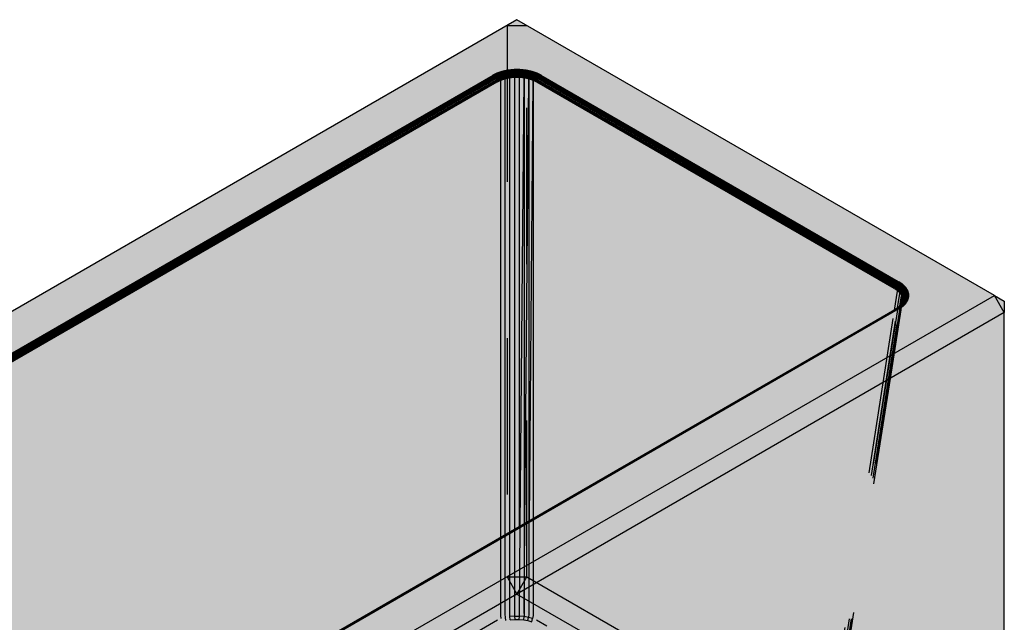
# Model space of a CAD drawing. Units: metres. Extents: x -0.63 to 8.28, y -1.68 to 3.3.
# Drawn here: x 7.65 to 8.28, y 2.15 to 2.53 of the extents above; entities that cross this region are included whole.
import ezdxf

# ---------------------------------------------------------------- set-up
doc = ezdxf.new("R2010")
doc.units = ezdxf.units.M
doc.linetypes.add('AUSGEZOGEN', pattern=[0])
doc.linetypes.add('STRICHLINIE_S4', pattern=[0.033, 0.025, -0.008])
doc.layers.add('Beton Ansicht', color=7, linetype='AUSGEZOGEN', lineweight=25)
doc.layers.add('Beton verdeckt vorne', color=7, linetype='STRICHLINIE_S4', lineweight=25)

msp = doc.modelspace()

# ---------------------------------------------------------------- hatches: boundary and pattern name
at = {"layer": 'Beton Ansicht', "linetype": 'AUSGEZOGEN', "lineweight": 13, "transparency": 33554687}
h = msp.add_hatch(color=8, dxfattribs=at)
h.paths.add_polyline_path([(7.32891, 1.81175), (8.27078, 2.35554), (7.96531, 2.5319), (7.02344, 1.98811)])
h.paths.add_polyline_path([(7.34174, 1.84548), (7.33836, 1.84435), (7.33469, 1.84358), (7.33085, 1.84319), (7.32696, 1.84319), (7.32313, 1.84358), (7.31946, 1.84435), (7.31607, 1.84548), (7.31306, 1.84693), (7.08438, 1.97897), (7.08185, 1.9807), (7.0799, 1.98266), (7.07856, 1.98478), (7.07788, 1.98699), (7.07788, 1.98924), (7.07856, 1.99145), (7.0799, 1.99357), (7.08185, 1.99553), (7.08438, 1.99726), (7.94946, 2.49672), (7.95247, 2.49818), (7.95586, 2.49931), (7.95952, 2.50008), (7.96336, 2.50047), (7.96725, 2.50047), (7.97109, 2.50008), (7.97475, 2.49931), (7.97814, 2.49818), (7.98115, 2.49672), (8.20984, 2.36469), (8.21236, 2.36295), (8.21432, 2.36099), (8.21565, 2.35887), (8.21633, 2.35666), (8.21633, 2.35441), (8.21565, 2.3522), (8.21432, 2.35008), (8.21236, 2.34813), (8.20984, 2.34639), (7.34475, 1.84693)], flags=16)
for points in [[(7.94946, 2.49672), (7.08438, 1.99726), (7.0849, 1.99691), (7.94998, 2.49637)], [(7.94998, 2.49637), (7.0849, 1.99691), (7.08541, 1.99647), (7.95049, 2.49593)], [(7.95049, 2.49593), (7.08541, 1.99647), (7.08589, 1.99595), (7.95097, 2.49541)], [(7.95097, 2.49541), (7.08589, 1.99595), (7.08633, 1.99537), (7.95141, 2.49483)], [(7.95289, 2.49778), (7.95247, 2.49818), (7.95096, 2.49745), (7.94946, 2.49672), (7.94998, 2.49637)], [(7.9533, 2.4973), (7.95289, 2.49778), (7.94998, 2.49637), (7.95049, 2.49593)], [(7.9533, 2.4973), (7.95049, 2.49593), (7.95097, 2.49541), (7.95232, 2.49608), (7.95368, 2.49675), (7.95349, 2.49702)], [(7.95368, 2.49675), (7.95232, 2.49608), (7.95097, 2.49541), (7.95141, 2.49483), (7.95272, 2.49548), (7.95404, 2.49613), (7.95386, 2.49644)], [(7.95404, 2.49613), (7.95272, 2.49548), (7.95141, 2.49483), (7.9516, 2.49451), (7.95179, 2.4942), (7.95307, 2.49483), (7.95435, 2.49547), (7.95419, 2.4958)], [(7.95435, 2.49547), (7.95307, 2.49483), (7.95179, 2.4942), (7.95195, 2.49386), (7.95211, 2.49353), (7.95336, 2.49416), (7.95461, 2.49479), (7.95448, 2.49513)], [(7.95616, 2.49888), (7.95586, 2.49931), (7.95247, 2.49818), (7.95289, 2.49778)], [(7.95646, 2.49837), (7.95616, 2.49888), (7.95289, 2.49778), (7.9533, 2.4973)], [(7.95368, 2.49675), (7.95521, 2.49726), (7.95675, 2.49778), (7.95646, 2.49837), (7.9533, 2.4973), (7.95349, 2.49702)], [(7.95404, 2.49613), (7.95552, 2.49664), (7.95701, 2.49714), (7.95688, 2.49746), (7.95675, 2.49778), (7.95521, 2.49726), (7.95368, 2.49675), (7.95386, 2.49644)], [(7.95435, 2.49547), (7.95579, 2.49597), (7.95723, 2.49646), (7.95712, 2.4968), (7.95701, 2.49714), (7.95552, 2.49664), (7.95404, 2.49613), (7.95419, 2.4958)], [(7.95461, 2.49479), (7.95602, 2.49528), (7.95743, 2.49576), (7.95733, 2.49611), (7.95723, 2.49646), (7.95579, 2.49597), (7.95435, 2.49547), (7.95448, 2.49513)], [(7.95482, 2.4941), (7.9562, 2.49458), (7.95758, 2.49506), (7.9575, 2.49541), (7.95743, 2.49576), (7.95602, 2.49528), (7.95461, 2.49479), (7.95471, 2.49444)], [(7.95496, 2.49342), (7.95632, 2.49389), (7.95769, 2.49437), (7.95763, 2.49471), (7.95758, 2.49506), (7.9562, 2.49458), (7.95482, 2.4941), (7.95489, 2.49376)], [(7.95971, 2.49963), (7.95952, 2.50008), (7.95586, 2.49931), (7.95616, 2.49888)], [(7.95989, 2.49909), (7.95971, 2.49963), (7.95616, 2.49888), (7.95646, 2.49837)], [(7.96007, 2.49849), (7.95989, 2.49909), (7.95646, 2.49837), (7.95675, 2.49778)], [(7.95701, 2.49714), (7.95861, 2.49749), (7.96022, 2.49783), (7.96007, 2.49849), (7.95675, 2.49778), (7.95688, 2.49746)], [(7.95723, 2.49646), (7.9588, 2.4968), (7.96036, 2.49714), (7.96029, 2.49749), (7.96022, 2.49783), (7.95861, 2.49749), (7.95701, 2.49714), (7.95712, 2.4968)], [(7.95743, 2.49576), (7.95896, 2.4961), (7.96048, 2.49643), (7.96042, 2.49678), (7.96036, 2.49714), (7.9588, 2.4968), (7.95723, 2.49646), (7.95733, 2.49611)], [(7.95758, 2.49506), (7.95908, 2.49539), (7.96058, 2.49571), (7.96053, 2.49607), (7.96048, 2.49643), (7.95896, 2.4961), (7.95743, 2.49576), (7.9575, 2.49541)], [(7.95769, 2.49437), (7.95917, 2.49469), (7.96064, 2.49502), (7.96061, 2.49537), (7.96058, 2.49571), (7.95908, 2.49539), (7.95758, 2.49506), (7.95763, 2.49471)], [(7.96064, 2.49502), (7.95917, 2.49469), (7.95769, 2.49437), (7.95772, 2.49404), (7.95775, 2.49371), (7.95921, 2.49404), (7.96068, 2.49436), (7.96066, 2.49469)], [(7.96342, 2.50001), (7.96336, 2.50047), (7.95952, 2.50008), (7.95971, 2.49963)], [(7.96348, 2.49946), (7.96342, 2.50001), (7.95971, 2.49963), (7.95989, 2.49909)], [(7.96354, 2.49885), (7.96348, 2.49946), (7.95989, 2.49909), (7.96007, 2.49849)], [(7.96359, 2.49818), (7.96354, 2.49885), (7.96007, 2.49849), (7.96022, 2.49783)], [(7.96364, 2.49748), (7.96359, 2.49818), (7.96022, 2.49783), (7.96029, 2.49749), (7.96036, 2.49714)], [(7.96368, 2.49676), (7.96364, 2.49748), (7.96036, 2.49714), (7.96042, 2.49678), (7.96048, 2.49643)], [(7.96058, 2.49571), (7.96214, 2.49588), (7.96371, 2.49605), (7.96368, 2.49676), (7.96048, 2.49643), (7.96053, 2.49607)], [(7.96064, 2.49502), (7.96219, 2.49518), (7.96374, 2.49535), (7.96371, 2.49605), (7.96214, 2.49588), (7.96058, 2.49571), (7.96061, 2.49537)], [(7.96374, 2.49535), (7.96219, 2.49518), (7.96064, 2.49502), (7.96066, 2.49469), (7.96068, 2.49436), (7.96374, 2.49469)], [(7.96719, 2.50001), (7.96725, 2.50047), (7.96336, 2.50047), (7.96342, 2.50001)], [(7.96713, 2.49946), (7.96719, 2.50001), (7.96342, 2.50001), (7.96348, 2.49946)], [(7.96707, 2.49885), (7.96713, 2.49946), (7.96348, 2.49946), (7.96354, 2.49885)], [(7.96702, 2.49818), (7.96707, 2.49885), (7.96354, 2.49885), (7.96359, 2.49818)], [(7.96697, 2.49748), (7.96702, 2.49818), (7.96359, 2.49818), (7.96364, 2.49748)], [(7.96693, 2.49676), (7.96697, 2.49748), (7.96364, 2.49748), (7.96368, 2.49676)], [(7.9669, 2.49605), (7.96693, 2.49676), (7.96368, 2.49676), (7.96371, 2.49605)], [(7.96687, 2.49535), (7.9669, 2.49605), (7.96371, 2.49605), (7.96374, 2.49535)], [(7.96687, 2.49469), (7.96687, 2.49535), (7.96374, 2.49535), (7.96374, 2.49469)], [(7.96687, 2.49535), (7.96842, 2.49518), (7.96997, 2.49502), (7.97, 2.49537), (7.97003, 2.49571), (7.96847, 2.49588), (7.9669, 2.49605)], [(7.96993, 2.49436), (7.96995, 2.49464), (7.96997, 2.49502), (7.96842, 2.49518), (7.96687, 2.49535), (7.96687, 2.49469)], [(7.9669, 2.49605), (7.96847, 2.49588), (7.97003, 2.49571), (7.97008, 2.49607), (7.97013, 2.49643), (7.96693, 2.49676)], [(7.97013, 2.49643), (7.97019, 2.49678), (7.97025, 2.49714), (7.96697, 2.49748), (7.96693, 2.49676)], [(7.97025, 2.49714), (7.97032, 2.49749), (7.97039, 2.49783), (7.96702, 2.49818), (7.96697, 2.49748)], [(7.97039, 2.49783), (7.97054, 2.49849), (7.96707, 2.49885), (7.96702, 2.49818)], [(7.97054, 2.49849), (7.97072, 2.49909), (7.96713, 2.49946), (7.96707, 2.49885)], [(7.97072, 2.49909), (7.9709, 2.49963), (7.96719, 2.50001), (7.96713, 2.49946)], [(7.9709, 2.49963), (7.97109, 2.50008), (7.96725, 2.50047), (7.96719, 2.50001)], [(7.97286, 2.49371), (7.97289, 2.49403), (7.97292, 2.49437), (7.9716, 2.49466), (7.96997, 2.49502), (7.96995, 2.49464), (7.96993, 2.49436), (7.96994, 2.49436)], [(7.96997, 2.49502), (7.9716, 2.49466), (7.97292, 2.49437), (7.97298, 2.49471), (7.97303, 2.49506), (7.97153, 2.49539), (7.97003, 2.49571), (7.97, 2.49537)], [(7.97003, 2.49571), (7.97153, 2.49539), (7.97303, 2.49506), (7.97311, 2.49541), (7.97318, 2.49576), (7.97165, 2.4961), (7.97013, 2.49643), (7.97008, 2.49607)], [(7.97013, 2.49643), (7.97165, 2.4961), (7.97318, 2.49576), (7.97328, 2.49611), (7.97338, 2.49646), (7.97181, 2.4968), (7.97025, 2.49714), (7.97019, 2.49678)], [(7.97025, 2.49714), (7.97181, 2.4968), (7.97338, 2.49646), (7.97349, 2.4968), (7.9736, 2.49714), (7.972, 2.49749), (7.97039, 2.49783), (7.97032, 2.49749)], [(7.97039, 2.49783), (7.972, 2.49749), (7.9736, 2.49714), (7.97373, 2.49746), (7.97386, 2.49778), (7.97054, 2.49849)], [(7.97386, 2.49778), (7.97415, 2.49837), (7.97072, 2.49909), (7.97054, 2.49849)], [(7.97415, 2.49837), (7.97445, 2.49888), (7.9709, 2.49963), (7.97072, 2.49909)], [(7.97445, 2.49888), (7.97475, 2.49931), (7.97109, 2.50008), (7.9709, 2.49963)], [(7.97292, 2.49437), (7.97443, 2.49384), (7.97565, 2.49342), (7.97572, 2.49376), (7.97579, 2.4941), (7.97441, 2.49458), (7.97303, 2.49506), (7.97298, 2.49471)], [(7.97303, 2.49506), (7.97441, 2.49458), (7.97579, 2.4941), (7.9759, 2.49444), (7.976, 2.49479), (7.97459, 2.49528), (7.97318, 2.49576), (7.97311, 2.49541)], [(7.97318, 2.49576), (7.97459, 2.49528), (7.976, 2.49479), (7.97613, 2.49513), (7.97626, 2.49547), (7.97482, 2.49597), (7.97338, 2.49646), (7.97328, 2.49611)], [(7.97338, 2.49646), (7.97482, 2.49597), (7.97626, 2.49547), (7.97642, 2.4958), (7.97657, 2.49613), (7.97509, 2.49664), (7.9736, 2.49714), (7.97349, 2.4968)], [(7.9736, 2.49714), (7.97509, 2.49664), (7.97657, 2.49613), (7.97675, 2.49644), (7.97693, 2.49675), (7.9754, 2.49726), (7.97386, 2.49778), (7.97373, 2.49746)], [(7.97386, 2.49778), (7.9754, 2.49726), (7.97693, 2.49675), (7.97712, 2.49702), (7.97731, 2.4973), (7.97415, 2.49837)], [(7.97731, 2.4973), (7.97772, 2.49778), (7.97445, 2.49888), (7.97415, 2.49837)], [(7.97772, 2.49778), (7.97814, 2.49818), (7.97475, 2.49931), (7.97445, 2.49888)], [(7.9785, 2.49353), (7.97866, 2.49386), (7.97882, 2.4942), (7.97754, 2.49483), (7.97626, 2.49547), (7.97613, 2.49513), (7.976, 2.49479), (7.97725, 2.49416)], [(7.97882, 2.4942), (7.97901, 2.49451), (7.9792, 2.49483), (7.97789, 2.49548), (7.97657, 2.49613), (7.97642, 2.4958), (7.97626, 2.49547), (7.97754, 2.49483)], [(7.9792, 2.49483), (7.97964, 2.49541), (7.97829, 2.49608), (7.97693, 2.49675), (7.97675, 2.49644), (7.97657, 2.49613), (7.97789, 2.49548)], [(7.97964, 2.49541), (7.98012, 2.49593), (7.97731, 2.4973), (7.97712, 2.49702), (7.97693, 2.49675), (7.97829, 2.49608)], [(7.98012, 2.49593), (7.98063, 2.49637), (7.97772, 2.49778), (7.97731, 2.4973)], [(7.98063, 2.49637), (7.98115, 2.49672), (7.97965, 2.49745), (7.97814, 2.49818), (7.97772, 2.49778)], [(8.20833, 2.36338), (7.97964, 2.49541), (7.9792, 2.49483), (8.20789, 2.36279)], [(8.20881, 2.3639), (7.98012, 2.49593), (7.97964, 2.49541), (8.20833, 2.36338)], [(8.20931, 2.36434), (7.98063, 2.49637), (7.98012, 2.49593), (8.20881, 2.3639)], [(8.20984, 2.36469), (7.98115, 2.49672), (7.98063, 2.49637), (8.20931, 2.36434)], [(7.95141, 2.49483), (7.08633, 1.99537), (7.08652, 1.99506), (7.08671, 1.99474), (7.95179, 2.4942), (7.9516, 2.49451)], [(7.95179, 2.4942), (7.08671, 1.99474), (7.08687, 1.99441), (7.08703, 1.99408), (7.95211, 2.49353), (7.95195, 2.49386)], [(7.95211, 2.49353), (7.08703, 1.99408), (7.08716, 1.99374), (7.08729, 1.9934), (7.95237, 2.49286), (7.95224, 2.4932)], [(7.95237, 2.49286), (7.08729, 1.9934), (7.08737, 1.99307), (7.08746, 1.99273), (7.95254, 2.49219), (7.95245, 2.49252)], [(7.95254, 2.49219), (7.08746, 1.99273), (7.08755, 1.99209), (7.95263, 2.49154)], [(7.95263, 2.49154), (7.08755, 1.99209), (7.08985, 1.97733), (7.3154, 1.84711), (7.31769, 1.846), (7.32061, 1.84502), (7.32383, 1.84435), (7.3272, 1.844), (7.33062, 1.844), (7.33399, 1.84435), (7.33721, 1.84502), (7.34013, 1.846), (7.34242, 1.84711), (7.95263, 2.19941)], [(7.95461, 2.49479), (7.95336, 2.49416), (7.95211, 2.49353), (7.95224, 2.4932), (7.95237, 2.49286), (7.95359, 2.49348), (7.95482, 2.4941), (7.95471, 2.49444)], [(7.95482, 2.4941), (7.95359, 2.49348), (7.95237, 2.49286), (7.95245, 2.49252), (7.95254, 2.49219), (7.95375, 2.4928), (7.95496, 2.49342), (7.95489, 2.49376)], [(7.95503, 2.49276), (7.95496, 2.49342), (7.95375, 2.4928), (7.95254, 2.49219)], [(7.95254, 2.49219), (7.95263, 2.49154), (7.95503, 2.49276)], [(7.95504, 2.49277), (7.95503, 2.49276), (7.95263, 2.49154), (7.95263, 2.19941), (7.95504, 2.2008)], [(7.95769, 2.49437), (7.95632, 2.49389), (7.95496, 2.49342), (7.955, 2.49309), (7.95504, 2.49277), (7.95639, 2.49324), (7.95775, 2.49371), (7.95772, 2.49404)], [(7.95503, 2.49276), (7.95504, 2.49277), (7.955, 2.49309), (7.95496, 2.49342)], [(7.95775, 2.49371), (7.95639, 2.49324), (7.95504, 2.49277), (7.95504, 2.2008), (7.95775, 2.20236)], [(7.96068, 2.49436), (7.95921, 2.49404), (7.95775, 2.49371), (7.95775, 2.20236), (7.96068, 2.20406)], [(7.96374, 2.49469), (7.96068, 2.49436), (7.96068, 2.20406), (7.96374, 2.20583)], [(7.96687, 2.49469), (7.96374, 2.49469), (7.96374, 2.20583), (7.96687, 2.20763)], [(7.96993, 2.49436), (7.96687, 2.49469), (7.96687, 2.20763), (7.96736, 2.20792)], [(7.96994, 2.49436), (7.96993, 2.49436), (7.96736, 2.20792), (7.96737, 2.20792)], [(7.96994, 2.49436), (7.96737, 2.20792), (7.96993, 2.2094)], [(7.97286, 2.49371), (7.9711, 2.4941), (7.96994, 2.49436), (7.96993, 2.2094), (7.97043, 2.20969)], [(7.97288, 2.49371), (7.97286, 2.49371), (7.97043, 2.20969), (7.97044, 2.20969)], [(7.97288, 2.49371), (7.97044, 2.20969), (7.97286, 2.21109)], [(7.97557, 2.49277), (7.97562, 2.49316), (7.97565, 2.49342), (7.97443, 2.49384), (7.97292, 2.49437), (7.97289, 2.49403), (7.97286, 2.49371), (7.97288, 2.49371), (7.97395, 2.49333)], [(7.97557, 2.49277), (7.97395, 2.49333), (7.97288, 2.49371), (7.97286, 2.21109), (7.97335, 2.21137)], [(7.97558, 2.49276), (7.97557, 2.49277), (7.97335, 2.21137), (7.97335, 2.21137)], [(7.97558, 2.49276), (7.97335, 2.21137), (7.97558, 2.21266)], [(7.97565, 2.49342), (7.97562, 2.49316), (7.97557, 2.49277), (7.97558, 2.49276)], [(7.97807, 2.49219), (7.97686, 2.4928), (7.97565, 2.49342), (7.97558, 2.49276)], [(7.97798, 2.49154), (7.97558, 2.49276), (7.97558, 2.21266), (7.97798, 2.21405)], [(7.97558, 2.49276), (7.97798, 2.49154), (7.97807, 2.49219)], [(7.97807, 2.49219), (7.97816, 2.49252), (7.97824, 2.49286), (7.97702, 2.49348), (7.97579, 2.4941), (7.97572, 2.49376), (7.97565, 2.49342), (7.97686, 2.4928)], [(7.97824, 2.49286), (7.97837, 2.4932), (7.9785, 2.49353), (7.97725, 2.49416), (7.976, 2.49479), (7.9759, 2.49444), (7.97579, 2.4941), (7.97702, 2.49348)], [(8.20676, 2.36016), (7.97807, 2.49219), (7.97798, 2.49154), (8.20667, 2.35951)], [(8.20667, 2.35951), (7.97798, 2.49154), (7.97798, 2.21405), (8.20437, 2.34475)], [(8.20693, 2.36083), (7.97824, 2.49286), (7.97816, 2.49252), (7.97807, 2.49219), (8.20676, 2.36016), (8.20684, 2.36049)], [(8.20718, 2.3615), (7.9785, 2.49353), (7.97837, 2.4932), (7.97824, 2.49286), (8.20693, 2.36083), (8.20705, 2.36117)], [(8.2075, 2.36216), (7.97882, 2.4942), (7.97866, 2.49386), (7.9785, 2.49353), (8.20718, 2.3615), (8.20734, 2.36183)], [(8.20789, 2.36279), (7.9792, 2.49483), (7.97901, 2.49451), (7.97882, 2.4942), (8.2075, 2.36216), (8.2077, 2.36248)], [(8.21012, 2.36129), (8.20901, 2.36204), (8.20789, 2.36279), (8.2077, 2.36248), (8.2075, 2.36216), (8.20859, 2.36144), (8.20968, 2.36071), (8.2099, 2.361)], [(8.21063, 2.36182), (8.20948, 2.3626), (8.20833, 2.36338), (8.20789, 2.36279), (8.20901, 2.36204), (8.21012, 2.36129), (8.21038, 2.36155)], [(8.21118, 2.36228), (8.20881, 2.3639), (8.20833, 2.36338), (8.20948, 2.3626), (8.21063, 2.36182), (8.2109, 2.36205)], [(8.21118, 2.36228), (8.21176, 2.36266), (8.20931, 2.36434), (8.20881, 2.3639)], [(8.21176, 2.36266), (8.21236, 2.36295), (8.2111, 2.36382), (8.20984, 2.36469), (8.20931, 2.36434)], [(8.21302, 2.36045), (8.21366, 2.36077), (8.21176, 2.36266), (8.21118, 2.36228)], [(8.21366, 2.36077), (8.21432, 2.36099), (8.21334, 2.36197), (8.21236, 2.36295), (8.21176, 2.36266)], [(8.20869, 2.35817), (8.20869, 2.35818), (8.20667, 2.35951), (8.20437, 2.34475), (8.20683, 2.34617)], [(8.20676, 2.36016), (8.20667, 2.35951), (8.20869, 2.35818)], [(8.20901, 2.35945), (8.20797, 2.36014), (8.20693, 2.36083), (8.20684, 2.36049), (8.20676, 2.36016), (8.20778, 2.35948), (8.20881, 2.35881), (8.20891, 2.35913)], [(8.20869, 2.35818), (8.20881, 2.35881), (8.20778, 2.35948), (8.20676, 2.36016)], [(8.21027, 2.35665), (8.20869, 2.35817), (8.20683, 2.34617), (8.2075, 2.34656), (8.20884, 2.34748)], [(8.2093, 2.36009), (8.20824, 2.3608), (8.20718, 2.3615), (8.20705, 2.36117), (8.20693, 2.36083), (8.20797, 2.36014), (8.20901, 2.35945), (8.20916, 2.35977)], [(8.20968, 2.36071), (8.20859, 2.36144), (8.2075, 2.36216), (8.20734, 2.36183), (8.20718, 2.3615), (8.20824, 2.3608), (8.2093, 2.36009), (8.20949, 2.3604)], [(8.21039, 2.35726), (8.2096, 2.35803), (8.20881, 2.35881), (8.20875, 2.35849), (8.20869, 2.35817), (8.21027, 2.35665), (8.21033, 2.35696)], [(8.20869, 2.35818), (8.20869, 2.35817), (8.20875, 2.35849), (8.20881, 2.35881)], [(8.20881, 2.35881), (8.2096, 2.35803), (8.21039, 2.35726), (8.21051, 2.35757), (8.21063, 2.35788), (8.20982, 2.35867), (8.20901, 2.35945), (8.20891, 2.35913)], [(8.21134, 2.35498), (8.21027, 2.35665), (8.20884, 2.34748), (8.20949, 2.34793), (8.21038, 2.34882)], [(8.20901, 2.35945), (8.20982, 2.35867), (8.21063, 2.35788), (8.21079, 2.35818), (8.21095, 2.35849), (8.21013, 2.35929), (8.2093, 2.36009), (8.20916, 2.35977)], [(8.2093, 2.36009), (8.21013, 2.35929), (8.21095, 2.35849), (8.21116, 2.35877), (8.21137, 2.35906), (8.21052, 2.35988), (8.20968, 2.36071), (8.20949, 2.3604)], [(8.20968, 2.36071), (8.21052, 2.35988), (8.21137, 2.35906), (8.21161, 2.35932), (8.21186, 2.35959), (8.21099, 2.36044), (8.21012, 2.36129), (8.2099, 2.361)], [(8.21012, 2.36129), (8.21099, 2.36044), (8.21186, 2.35959), (8.21242, 2.36006), (8.21152, 2.36094), (8.21063, 2.36182), (8.21038, 2.36155)], [(8.21148, 2.35558), (8.21094, 2.35642), (8.21039, 2.35726), (8.21033, 2.35696), (8.21027, 2.35665), (8.21134, 2.35498)], [(8.21039, 2.35726), (8.21094, 2.35642), (8.21148, 2.35558), (8.21173, 2.35617), (8.21118, 2.35703), (8.21063, 2.35788), (8.21051, 2.35757)], [(8.21063, 2.36182), (8.21152, 2.36094), (8.21242, 2.36006), (8.21302, 2.36045), (8.21118, 2.36228), (8.2109, 2.36205)], [(8.21063, 2.35788), (8.21118, 2.35703), (8.21173, 2.35617), (8.21208, 2.35674), (8.21152, 2.35761), (8.21095, 2.35849), (8.21079, 2.35818)], [(8.21095, 2.35849), (8.21152, 2.35761), (8.21208, 2.35674), (8.21252, 2.35726), (8.21194, 2.35816), (8.21137, 2.35906), (8.21116, 2.35877)], [(8.21137, 2.35906), (8.21194, 2.35816), (8.21252, 2.35726), (8.21304, 2.35774), (8.21186, 2.35959), (8.21161, 2.35932)], [(8.21173, 2.35617), (8.21229, 2.35437), (8.21265, 2.3549), (8.21208, 2.35674)], [(8.21186, 2.35959), (8.21304, 2.35774), (8.21363, 2.35814), (8.21242, 2.36006)], [(8.21265, 2.3549), (8.2131, 2.35538), (8.21252, 2.35726), (8.21208, 2.35674)], [(8.21363, 2.35814), (8.21428, 2.35847), (8.21302, 2.36045), (8.21242, 2.36006)], [(8.2131, 2.35538), (8.21364, 2.35579), (8.21304, 2.35774), (8.21252, 2.35726)], [(8.21428, 2.35847), (8.21496, 2.35872), (8.21366, 2.36077), (8.21302, 2.36045)], [(8.21364, 2.35579), (8.21425, 2.35614), (8.21363, 2.35814), (8.21304, 2.35774)], [(8.21425, 2.35614), (8.21491, 2.3564), (8.21428, 2.35847), (8.21363, 2.35814)], [(8.21496, 2.35872), (8.21565, 2.35887), (8.21432, 2.36099), (8.21366, 2.36077)], [(8.21425, 2.3541), (8.21491, 2.3543), (8.21491, 2.3564), (8.21425, 2.35614)], [(8.21491, 2.3564), (8.21561, 2.35658), (8.21496, 2.35872), (8.21428, 2.35847)], [(8.21491, 2.3543), (8.21561, 2.3544), (8.21561, 2.35658), (8.21491, 2.3564)], [(8.21561, 2.35658), (8.21633, 2.35666), (8.21565, 2.35887), (8.21496, 2.35872)], [(8.21561, 2.3544), (8.21633, 2.35441), (8.21633, 2.35666), (8.21561, 2.35658)], [(8.27078, 2.35554), (7.32891, 1.81175), (7.33527, 1.80073), (8.27714, 2.34452)], [(8.21186, 2.35), (8.21012, 2.34828), (8.21063, 2.3484), (8.21242, 2.35017)], [(8.21188, 2.35323), (8.21134, 2.35498), (8.21038, 2.34882), (8.2108, 2.34923), (8.21141, 2.35021)], [(8.21242, 2.35017), (8.21063, 2.3484), (8.21118, 2.34841), (8.21302, 2.35024)], [(8.21173, 2.35071), (8.21173, 2.35071), (8.21173, 2.35071), (8.2108, 2.34923), (8.21095, 2.34939), (8.21095, 2.34939), (8.21208, 2.35117)], [(8.21208, 2.35117), (8.21208, 2.35117), (8.21095, 2.34939), (8.21137, 2.34974), (8.21252, 2.35156)], [(8.21118, 2.34841), (8.21176, 2.34832), (8.21366, 2.35021), (8.21302, 2.35024)], [(8.21203, 2.35381), (8.21148, 2.35558), (8.21134, 2.35498), (8.21188, 2.35323)], [(8.21252, 2.35156), (8.21252, 2.35156), (8.21137, 2.34974), (8.21186, 2.35), (8.21304, 2.35187)], [(8.21188, 2.35323), (8.21141, 2.35021), (8.21155, 2.35043), (8.21188, 2.35151)], [(8.21148, 2.35558), (8.21203, 2.35381), (8.21229, 2.35437), (8.21173, 2.35617)], [(8.21203, 2.352), (8.21203, 2.35199), (8.21155, 2.35043), (8.21173, 2.35071), (8.21173, 2.35071), (8.21173, 2.35071), (8.21229, 2.35253)], [(8.21229, 2.35253), (8.21229, 2.35253), (8.21173, 2.35071), (8.21208, 2.35117), (8.21208, 2.35117), (8.21265, 2.35302)], [(8.21176, 2.34832), (8.21236, 2.34813), (8.21334, 2.34911), (8.21432, 2.35008), (8.21366, 2.35021)], [(8.21304, 2.35187), (8.21186, 2.35), (8.21242, 2.35017), (8.21363, 2.35209)], [(8.21203, 2.352), (8.21203, 2.35381), (8.21188, 2.35323), (8.21188, 2.35151), (8.21203, 2.35199)], [(8.21203, 2.352), (8.21229, 2.35253), (8.21229, 2.35253), (8.21229, 2.35437), (8.21203, 2.35381)], [(8.21208, 2.35117), (8.21252, 2.35156), (8.21252, 2.35156), (8.2131, 2.35346), (8.21265, 2.35302), (8.21265, 2.35302)], [(8.21229, 2.35253), (8.21265, 2.35302), (8.21265, 2.35302), (8.21265, 2.3549), (8.21229, 2.35437)], [(8.21242, 2.35017), (8.21302, 2.35024), (8.21428, 2.35222), (8.21363, 2.35209)], [(8.21252, 2.35156), (8.21304, 2.35187), (8.21364, 2.35382), (8.2131, 2.35346)], [(8.21265, 2.35302), (8.2131, 2.35346), (8.2131, 2.35538), (8.21265, 2.3549)], [(8.21302, 2.35024), (8.21366, 2.35021), (8.21496, 2.35226), (8.21428, 2.35222)], [(8.21304, 2.35187), (8.21363, 2.35209), (8.21425, 2.3541), (8.21364, 2.35382)], [(8.2131, 2.35346), (8.21364, 2.35382), (8.21364, 2.35579), (8.2131, 2.35538)], [(8.21363, 2.35209), (8.21428, 2.35222), (8.21491, 2.3543), (8.21425, 2.3541)], [(8.21364, 2.35382), (8.21425, 2.3541), (8.21425, 2.35614), (8.21364, 2.35579)], [(8.21366, 2.35021), (8.21432, 2.35008), (8.21565, 2.3522), (8.21496, 2.35226)], [(8.21428, 2.35222), (8.21496, 2.35226), (8.21561, 2.3544), (8.21491, 2.3543)], [(8.21496, 2.35226), (8.21565, 2.3522), (8.21633, 2.35441), (8.21561, 2.3544)], [(8.27078, 2.35554), (8.27714, 2.34452), (8.27714, 2.35186)], [(7.33527, 1.80073), (7.33527, 1.448), (8.27714, 1.99179), (8.27714, 2.34452)], [(7.34281, 1.84729), (8.20789, 2.34675), (8.2075, 2.34656), (7.34242, 1.84711)], [(7.34325, 1.84737), (8.20833, 2.34682), (8.20789, 2.34675), (7.34281, 1.84729)], [(7.34373, 1.84733), (8.20881, 2.34679), (8.20833, 2.34682), (7.34325, 1.84737)], [(7.34423, 1.84719), (8.20931, 2.34664), (8.20881, 2.34679), (7.34373, 1.84733)], [(7.34475, 1.84693), (8.20984, 2.34639), (8.20931, 2.34664), (7.34423, 1.84719)], [(8.2075, 2.34656), (8.20789, 2.34675), (8.21012, 2.34828), (8.20968, 2.34806)], [(8.20789, 2.34675), (8.20833, 2.34682), (8.21063, 2.3484), (8.21012, 2.34828)], [(8.20833, 2.34682), (8.20881, 2.34679), (8.21118, 2.34841), (8.21063, 2.3484)], [(8.20881, 2.34679), (8.20931, 2.34664), (8.21176, 2.34832), (8.21118, 2.34841)], [(8.20931, 2.34664), (8.20984, 2.34639), (8.2111, 2.34726), (8.21236, 2.34813), (8.21176, 2.34832)], [(8.21095, 2.34939), (8.21095, 2.34939), (8.20949, 2.34793), (8.20968, 2.34806), (8.21137, 2.34974)], [(8.21137, 2.34974), (8.20968, 2.34806), (8.21012, 2.34828), (8.21186, 2.35)]]:
    msp.add_hatch(color=8, dxfattribs=at).paths.add_polyline_path(points)

# ---------------------------------------------------------------- linework, layer by layer
at = {"layer": 'Beton Ansicht', "color": 7, "linetype": 'AUSGEZOGEN', "lineweight": 25, "transparency": 33554687}
for p, q in [((7.96531, 2.5319), (7.02344, 1.98811)), ((8.27078, 2.35554), (7.96531, 2.5319)), ((7.0849, 1.99691), (7.94998, 2.49637)), ((7.08541, 1.99647), (7.95049, 2.49593)), ((7.08589, 1.99595), (7.95097, 2.49541)), ((7.94998, 2.49637), (7.95289, 2.49778)), ((7.95049, 2.49593), (7.9533, 2.4973)), ((7.95368, 2.49675), (7.95097, 2.49541)), ((7.95404, 2.49613), (7.95141, 2.49483)), ((7.95435, 2.49547), (7.95179, 2.4942)), ((7.95289, 2.49778), (7.95616, 2.49888)), ((7.9533, 2.4973), (7.95646, 2.49837)), ((7.95368, 2.49675), (7.95675, 2.49778)), ((7.95404, 2.49613), (7.95701, 2.49714)), ((7.95435, 2.49547), (7.95723, 2.49646)), ((7.95461, 2.49479), (7.95743, 2.49576)), ((7.95482, 2.4941), (7.95758, 2.49506)), ((7.95616, 2.49888), (7.95971, 2.49963)), ((7.95646, 2.49837), (7.95989, 2.49909)), ((7.95675, 2.49778), (7.96007, 2.49849)), ((7.95701, 2.49714), (7.96022, 2.49783)), ((7.95723, 2.49646), (7.96036, 2.49714)), ((7.95743, 2.49576), (7.96048, 2.49643)), ((7.95758, 2.49506), (7.96058, 2.49571)), ((7.95758, 2.49506), (7.95769, 2.49437)), ((7.95769, 2.49437), (7.96064, 2.49502)), ((7.95971, 2.49963), (7.96342, 2.50001)), ((7.95989, 2.49909), (7.96348, 2.49946)), ((7.96007, 2.49849), (7.96354, 2.49885)), ((7.96022, 2.49783), (7.96359, 2.49818)), ((7.96036, 2.49714), (7.96364, 2.49748)), ((7.96048, 2.49643), (7.96368, 2.49676)), ((7.96058, 2.49571), (7.96371, 2.49605)), ((7.96058, 2.49571), (7.96064, 2.49502)), ((7.96064, 2.49502), (7.96374, 2.49535)), ((7.96068, 2.49436), (7.96064, 2.49502)), ((7.96342, 2.50001), (7.96719, 2.50001)), ((7.96348, 2.49946), (7.96713, 2.49946)), ((7.96354, 2.49885), (7.96707, 2.49885)), ((7.96359, 2.49818), (7.96702, 2.49818)), ((7.96364, 2.49748), (7.96697, 2.49748)), ((7.96368, 2.49676), (7.96693, 2.49676)), ((7.96371, 2.49605), (7.96374, 2.49535)), ((7.96371, 2.49605), (7.9669, 2.49605)), ((7.96374, 2.49535), (7.96374, 2.49469)), ((7.96374, 2.49535), (7.96687, 2.49535)), ((7.9669, 2.49605), (7.96687, 2.49535)), ((7.96687, 2.49469), (7.96687, 2.49535)), ((7.96687, 2.49535), (7.96997, 2.49502)), ((7.9669, 2.49605), (7.97003, 2.49571)), ((7.96693, 2.49676), (7.97013, 2.49643)), ((7.96697, 2.49748), (7.97025, 2.49714)), ((7.96702, 2.49818), (7.97039, 2.49783)), ((7.96707, 2.49885), (7.97054, 2.49849)), ((7.96713, 2.49946), (7.97072, 2.49909)), ((7.96719, 2.50001), (7.9709, 2.49963)), ((7.96993, 2.49436), (7.96997, 2.49502)), ((7.97003, 2.49571), (7.96997, 2.49502)), ((7.96997, 2.49502), (7.97292, 2.49437)), ((7.97003, 2.49571), (7.97303, 2.49506)), ((7.97013, 2.49643), (7.97318, 2.49576)), ((7.97025, 2.49714), (7.97338, 2.49646)), ((7.97039, 2.49783), (7.9736, 2.49714)), ((7.97054, 2.49849), (7.97386, 2.49778)), ((7.97072, 2.49909), (7.97415, 2.49837)), ((7.9709, 2.49963), (7.97445, 2.49888)), ((7.97303, 2.49506), (7.97292, 2.49437)), ((7.97303, 2.49506), (7.97579, 2.4941)), ((7.97318, 2.49576), (7.976, 2.49479)), ((7.97338, 2.49646), (7.97626, 2.49547)), ((7.9736, 2.49714), (7.97657, 2.49613)), ((7.97386, 2.49778), (7.97693, 2.49675)), ((7.97415, 2.49837), (7.97731, 2.4973)), ((7.97445, 2.49888), (7.97772, 2.49778)), ((7.97626, 2.49547), (7.97882, 2.4942)), ((7.97657, 2.49613), (7.9792, 2.49483)), ((7.97693, 2.49675), (7.97964, 2.49541)), ((7.97731, 2.4973), (7.98012, 2.49593)), ((7.97772, 2.49778), (7.98063, 2.49637)), ((7.97964, 2.49541), (8.20833, 2.36338)), ((7.98012, 2.49593), (8.20881, 2.3639)), ((7.98063, 2.49637), (8.20931, 2.36434)), ((7.08633, 1.99537), (7.95141, 2.49483)), ((7.08671, 1.99474), (7.95179, 2.4942)), ((7.08703, 1.99408), (7.95211, 2.49353)), ((7.08729, 1.9934), (7.95237, 2.49286)), ((7.08746, 1.99273), (7.95254, 2.49219)), ((7.95461, 2.49479), (7.95211, 2.49353)), ((7.95482, 2.4941), (7.95237, 2.49286)), ((7.95482, 2.4941), (7.95496, 2.49342)), ((7.95496, 2.49342), (7.95769, 2.49437)), ((7.95504, 2.49277), (7.95496, 2.49342)), ((7.95504, 2.2008), (7.95504, 2.49277)), ((7.95775, 2.49371), (7.95769, 2.49437)), ((7.95775, 2.20236), (7.95775, 2.49371)), ((7.96068, 2.20406), (7.96068, 2.49436)), ((7.96374, 2.49469), (7.96374, 2.20583)), ((7.96687, 2.20763), (7.96687, 2.49469)), ((7.96736, 2.20792), (7.96993, 2.49436)), ((7.96737, 2.20792), (7.96994, 2.49436)), ((7.96994, 2.49436), (7.96993, 2.2094)), ((7.97043, 2.20969), (7.97286, 2.49371)), ((7.97044, 2.20969), (7.97288, 2.49371)), ((7.97286, 2.49371), (7.97292, 2.49437)), ((7.97288, 2.49371), (7.97286, 2.21109)), ((7.97292, 2.49437), (7.97565, 2.49342)), ((7.97335, 2.21137), (7.97557, 2.49277)), ((7.97335, 2.21137), (7.97558, 2.49276)), ((7.97557, 2.49277), (7.97565, 2.49342)), ((7.97558, 2.49276), (7.97558, 2.21266)), ((7.97565, 2.49342), (7.97579, 2.4941)), ((7.97579, 2.4941), (7.97824, 2.49286)), ((7.976, 2.49479), (7.9785, 2.49353)), ((7.97807, 2.49219), (8.20676, 2.36016)), ((7.97824, 2.49286), (8.20693, 2.36083)), ((7.9785, 2.49353), (8.20718, 2.3615)), ((7.97882, 2.4942), (8.2075, 2.36216)), ((7.9792, 2.49483), (8.20789, 2.36279)), ((8.21012, 2.36129), (8.20789, 2.36279)), ((8.21063, 2.36182), (8.20833, 2.36338)), ((8.20881, 2.3639), (8.21118, 2.36228)), ((8.20931, 2.36434), (8.21176, 2.36266)), ((8.21176, 2.36266), (8.21366, 2.36077)), ((8.20683, 2.34617), (8.20869, 2.35817)), ((8.20901, 2.35945), (8.20693, 2.36083)), ((8.2093, 2.36009), (8.20718, 2.3615)), ((8.20968, 2.36071), (8.2075, 2.36216)), ((8.20869, 2.35817), (8.20881, 2.35881)), ((8.20901, 2.35945), (8.20881, 2.35881)), ((8.20881, 2.35881), (8.21039, 2.35726)), ((8.20884, 2.34748), (8.21027, 2.35665)), ((8.20901, 2.35945), (8.21063, 2.35788)), ((8.2093, 2.36009), (8.21095, 2.35849)), ((8.20968, 2.36071), (8.21137, 2.35906)), ((8.21012, 2.36129), (8.21186, 2.35959)), ((8.21027, 2.35665), (8.21039, 2.35726)), ((8.21063, 2.35788), (8.21039, 2.35726)), ((8.21039, 2.35726), (8.21148, 2.35558)), ((8.21063, 2.36182), (8.21242, 2.36006)), ((8.21063, 2.35788), (8.21173, 2.35617)), ((8.21095, 2.35849), (8.21208, 2.35674)), ((8.21118, 2.36228), (8.21302, 2.36045)), ((8.21137, 2.35906), (8.21252, 2.35726)), ((8.21186, 2.35959), (8.21304, 2.35774)), ((8.21208, 2.35674), (8.21265, 2.3549)), ((8.21242, 2.36006), (8.21363, 2.35814)), ((8.21252, 2.35726), (8.2131, 2.35538)), ((8.21302, 2.36045), (8.21428, 2.35847)), ((8.21304, 2.35774), (8.21364, 2.35579)), ((8.21363, 2.35814), (8.21425, 2.35614)), ((8.21366, 2.36077), (8.21496, 2.35872)), ((8.21428, 2.35847), (8.21491, 2.3564)), ((8.21491, 2.3564), (8.21491, 2.3543)), ((8.21496, 2.35872), (8.21561, 2.35658)), ((8.21561, 2.35658), (8.21561, 2.3544)), ((7.32891, 1.81175), (8.27078, 2.35554)), ((8.21038, 2.34882), (8.21134, 2.35498)), ((8.21242, 2.35017), (8.21063, 2.3484)), ((8.21173, 2.35071), (8.2108, 2.34923)), ((8.21208, 2.35117), (8.21095, 2.34939)), ((8.21302, 2.35024), (8.21118, 2.34841)), ((8.21134, 2.35498), (8.21148, 2.35558)), ((8.21252, 2.35156), (8.21137, 2.34974)), ((8.21188, 2.35323), (8.21141, 2.35021)), ((8.21173, 2.35617), (8.21148, 2.35558)), ((8.21148, 2.35558), (8.21203, 2.35381)), ((8.21203, 2.352), (8.21155, 2.35043)), ((8.21173, 2.35617), (8.21229, 2.35437)), ((8.21229, 2.35253), (8.21173, 2.35071)), ((8.21366, 2.35021), (8.21176, 2.34832)), ((8.21304, 2.35187), (8.21186, 2.35)), ((8.21203, 2.35381), (8.21188, 2.35323)), ((8.21229, 2.35437), (8.21203, 2.35381)), ((8.21203, 2.35381), (8.21203, 2.352)), ((8.21229, 2.35253), (8.21203, 2.352)), ((8.21265, 2.35302), (8.21208, 2.35117)), ((8.21229, 2.35437), (8.21229, 2.35253)), ((8.21363, 2.35209), (8.21242, 2.35017)), ((8.2131, 2.35346), (8.21252, 2.35156)), ((8.21265, 2.3549), (8.21265, 2.35302)), ((8.21428, 2.35222), (8.21302, 2.35024)), ((8.21364, 2.35382), (8.21304, 2.35187)), ((8.2131, 2.35538), (8.2131, 2.35346)), ((8.21425, 2.3541), (8.21363, 2.35209)), ((8.21364, 2.35579), (8.21364, 2.35382)), ((8.21496, 2.35226), (8.21366, 2.35021)), ((8.21425, 2.35614), (8.21425, 2.3541)), ((8.21491, 2.3543), (8.21428, 2.35222)), ((8.21561, 2.3544), (8.21496, 2.35226)), ((8.27714, 2.34452), (8.27078, 2.35554)), ((8.27078, 2.35554), (8.27714, 2.35186)), ((8.27714, 2.35186), (8.27714, 2.34452)), ((8.27714, 2.34452), (7.33527, 1.80073)), ((8.2075, 2.34656), (7.34242, 1.84711)), ((8.20789, 2.34675), (7.34281, 1.84729)), ((8.20833, 2.34682), (7.34325, 1.84737)), ((8.20881, 2.34679), (7.34373, 1.84733)), ((8.20931, 2.34664), (7.34423, 1.84719)), ((8.20968, 2.34806), (8.2075, 2.34656)), ((8.21012, 2.34828), (8.20789, 2.34675)), ((8.21063, 2.3484), (8.20833, 2.34682)), ((8.21118, 2.34841), (8.20881, 2.34679)), ((8.21176, 2.34832), (8.20931, 2.34664)), ((8.21095, 2.34939), (8.20949, 2.34793)), ((8.21137, 2.34974), (8.20968, 2.34806)), ((8.21186, 2.35), (8.21012, 2.34828)), ((8.27714, 1.99179), (8.27714, 2.34452))]:
    msp.add_line(p, q, dxfattribs=at)
at = {"layer": 'Beton verdeckt vorne', "color": 7, "linetype": 'STRICHLINIE_S4', "lineweight": 25, "transparency": 33554687}
for p, q in [((7.95894, 2.52823), (7.95894, 2.1755)), ((7.95894, 2.52823), (7.97167, 2.52823)), ((7.97167, 2.1755), (7.97167, 2.52823)), ((8.21141, 2.35021), (8.16297, 2.03907)), ((8.21134, 2.34964), (8.21148, 2.3502)), ((8.21155, 2.35043), (8.21148, 2.3502)), ((8.21153, 2.3503), (8.21148, 2.3502)), ((8.21173, 2.35071), (8.21153, 2.3503)), ((8.2116, 2.34964), (8.21188, 2.35142)), ((8.21188, 2.35142), (8.21203, 2.352)), ((8.20676, 2.34542), (7.34168, 1.84596)), ((8.20693, 2.34589), (7.34185, 1.84643)), ((8.20718, 2.34627), (7.3421, 1.84682)), ((8.20869, 2.34631), (8.15983, 2.03248)), ((8.15983, 2.04434), (8.20683, 2.34617)), ((8.16138, 2.04266), (8.20884, 2.34748)), ((8.21001, 2.34631), (8.16138, 2.03393)), ((8.16244, 2.04088), (8.21038, 2.34882)), ((8.21082, 2.34631), (8.16244, 2.03554)), ((8.20425, 2.30243), (8.21108, 2.34631)), ((8.20901, 2.34734), (8.20693, 2.34589)), ((8.2093, 2.34774), (8.20718, 2.34627)), ((8.20869, 2.34632), (8.20881, 2.34686)), ((8.20869, 2.34631), (8.20869, 2.34632)), ((8.21039, 2.34847), (8.20881, 2.34686)), ((8.20881, 2.34686), (8.20901, 2.34734)), ((8.21063, 2.34896), (8.20901, 2.34734)), ((8.2093, 2.34774), (8.20968, 2.34806)), ((8.20949, 2.34793), (8.2093, 2.34774)), ((8.21026, 2.34791), (8.21001, 2.34632)), ((8.21001, 2.34631), (8.21001, 2.34632)), ((8.21027, 2.34792), (8.21039, 2.34847)), ((8.21027, 2.34791), (8.21027, 2.34792)), ((8.21097, 2.34939), (8.21039, 2.34847)), ((8.21063, 2.34896), (8.21039, 2.34847)), ((8.21095, 2.34939), (8.21063, 2.34896)), ((8.2108, 2.34923), (8.21063, 2.34896)), ((8.21107, 2.34791), (8.21082, 2.34632)), ((8.21082, 2.34631), (8.21082, 2.34632)), ((8.21133, 2.34964), (8.21107, 2.34792)), ((8.21107, 2.34791), (8.21107, 2.34792)), ((8.21109, 2.34632), (8.21133, 2.34791)), ((8.21134, 2.34964), (8.21134, 2.34964)), ((8.21134, 2.34792), (8.2116, 2.34964)), ((8.16297, 2.03727), (8.20425, 2.30243)), ((7.97558, 2.21266), (7.97557, 2.15072)), ((7.96374, 2.20583), (7.96374, 2.15229)), ((7.96687, 2.15229), (7.96736, 2.20792)), ((7.96993, 2.2094), (7.96993, 2.15202)), ((7.96994, 2.15202), (7.97043, 2.20969)), ((7.97286, 2.21109), (7.97286, 2.1515)), ((7.95504, 2.15072), (7.95504, 2.2008)), ((7.95775, 2.1515), (7.95775, 2.20236)), ((7.96068, 2.15202), (7.96068, 2.20406)), ((7.95894, 2.1755), (7.96531, 2.16448)), ((7.95894, 2.1755), (7.97167, 2.1755)), ((7.96531, 2.16448), (7.97167, 2.1755)), ((7.97167, 2.1755), (8.27714, 1.99914)), ((7.96531, 2.16448), (8.27078, 1.98811)), ((7.95527, 2.14877), (7.95504, 2.15072)), ((7.95793, 2.14953), (7.95775, 2.1515)), ((7.95825, 2.14746), (7.95793, 2.14953)), ((7.96079, 2.15004), (7.96068, 2.15202)), ((7.96379, 2.15031), (7.96079, 2.15004)), ((7.96099, 2.14796), (7.96079, 2.15004)), ((7.96374, 2.15229), (7.96379, 2.15031)), ((7.96379, 2.15031), (7.96385, 2.14821)), ((7.96379, 2.15031), (7.96682, 2.15031)), ((7.96676, 2.14821), (7.96682, 2.15031)), ((7.96682, 2.15031), (7.96687, 2.15229)), ((7.96982, 2.15004), (7.96682, 2.15031)), ((7.96962, 2.14796), (7.96982, 2.15004)), ((7.96993, 2.15202), (7.96982, 2.15004)), ((7.97268, 2.14953), (7.96982, 2.15004)), ((7.97236, 2.14746), (7.97268, 2.14953)), ((7.97286, 2.1515), (7.97268, 2.14953)), ((7.97534, 2.14877), (7.97268, 2.14953)), ((7.97491, 2.14673), (7.97534, 2.14877)), ((7.97557, 2.15072), (7.97534, 2.14877)), ((7.9529, 2.14779), (7.13664, 1.67652)), ((7.96099, 2.14796), (7.96385, 2.14821)), ((7.96385, 2.14821), (7.96676, 2.14821)), ((7.96676, 2.14821), (7.96962, 2.14796)), ((7.96962, 2.14796), (7.97236, 2.14746)), ((7.97236, 2.14746), (7.97491, 2.14673)), ((8.15757, 2.04395), (7.97771, 2.14779))]:
    msp.add_line(p, q, dxfattribs=at)

doc.saveas('drawing.dxf')
